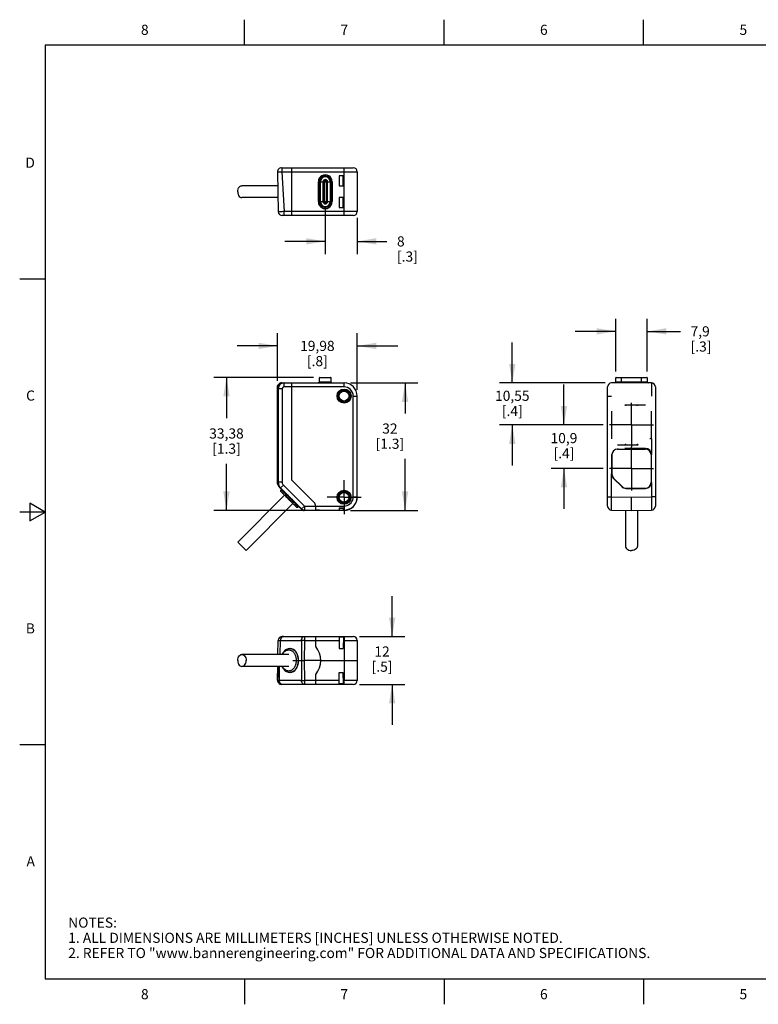
# Model space of a CAD drawing. Units: inches. Extents: x 0.4 to 16.6, y 0.6 to 10.4.
# Drawn here: x 0.4 to 7.7, y 0.6 to 10.4 of the extents above; entities that cross this region are included whole.
import ezdxf

# ---------------------------------------------------------------- set-up
doc = ezdxf.new("R2010")
doc.units = ezdxf.units.IN
doc.header["$LTSCALE"] = 0.935
doc.header["$MEASUREMENT"] = 0
doc.linetypes.add('CENTER', pattern=[0.6, 0.375, -0.075, 0.075, -0.075])
doc.linetypes.add('HIDDEN', pattern=[0.2, 0.1, -0.1])
doc.layers.get('0').update_dxf_attribs({"linetype": 'CONTINUOUS'})
for name, color, linetype in [('02___PRT_ALL_AXES', 7, 'CONTINUOUS'), ('DEFAULT_2', 7, 'HIDDEN'), ('SCHEME_DIMS', 7, 'CONTINUOUS')]:
    doc.layers.add(name, color=color, linetype=linetype)
doc.styles.add('TEXTSTYLE_2', font='txt', dxfattribs={"width": 0.8})
doc.dimstyles.new('DIMSTYLE_1', dxfattribs={"dimtxt": 0.1, "dimasz": 0.1875, "dimexe": 0.125, "dimexo": 0.0625, "dimgap": 0.1, "dimtad": 0, "dimtih": 1, "dimtoh": 1, "dimzin": 4, "dimdsep": 46, "dimtxsty": 'STANDARD', "dimblk": '_FILLED', "dimblk1": '_FILLED', "dimblk2": '_FILLED', "dimcen": 0.09, "dimadec": 3, "dimazin": 1, "dimtp": 0.1, "dimtm": 0.1, "dimtfac": 1, "dimtdec": 3, "dimtofl": 0, "dimtmove": 0, "dimatfit": 3, "dimldrblk": '_FILLED', "dimfxl": 1, "dimtolj": 1, "dimtzin": 4, "dimarcsym": 0})

# ---------------------------------------------------------------- blocks, each defined once
blk = doc.blocks.new('_FILLED')
at = {"color": 0, "linetype": 'BYBLOCK'}
blk.add_solid([(0, 0), (-1, 0.167), (-1, -0.167)], dxfattribs=at)
blk = doc.blocks.new('*D0')
at = {"layer": 'SCHEME_DIMS', "color": 7, "linetype": 'CONTINUOUS'}
for p, q in [((3.3874, 8.5023), (3.3874, 8.0475)), ((3.7023, 8.4039), (3.7023, 8.0475)), ((3.3874, 8.1725), (2.9874, 8.1725)), ((3.7023, 8.1725), (3.9951, 8.1725))]:
    blk.add_line(p, q, dxfattribs=at)
at = {"layer": 'SCHEME_DIMS', "color": 7, "linetype": 'CONTINUOUS', "xscale": 0.1875, "yscale": 0.1875, "zscale": 0.1875}
blk.add_blockref('_FILLED', (3.3874, 8.1725), dxfattribs=at)
at = {"layer": 'SCHEME_DIMS', "color": 7, "linetype": 'CONTINUOUS', "xscale": 0.1875, "yscale": 0.1875, "zscale": 0.1875, "rotation": 180}
blk.add_blockref('_FILLED', (3.7023, 8.1725), dxfattribs=at)
at = {"layer": 'SCHEME_DIMS', "color": 7, "linetype": 'CONTINUOUS', "insert": (4.0951, 8.2225), "char_height": 0.1, "width": 0.4, "attachment_point": 1, "line_spacing_factor": 0.9}
blk.add_mtext('8\\P[.3]', dxfattribs=at)
blk = doc.blocks.new('*D1')
at = {"layer": 'SCHEME_DIMS', "color": 7, "linetype": 'CONTINUOUS'}
for p, q in [((2.9156, 6.796), (2.9156, 7.265)), ((3.7023, 6.7071), (3.7023, 7.265)), ((2.9156, 7.14), (2.5156, 7.14)), ((3.7023, 7.14), (4.1023, 7.14))]:
    blk.add_line(p, q, dxfattribs=at)
at = {"layer": 'SCHEME_DIMS', "color": 7, "linetype": 'CONTINUOUS', "xscale": 0.1875, "yscale": 0.1875, "zscale": 0.1875}
blk.add_blockref('_FILLED', (2.9156, 7.14), dxfattribs=at)
at = {"layer": 'SCHEME_DIMS', "color": 7, "linetype": 'CONTINUOUS', "xscale": 0.1875, "yscale": 0.1875, "zscale": 0.1875, "rotation": 180}
blk.add_blockref('_FILLED', (3.7023, 7.14), dxfattribs=at)
at = {"layer": 'SCHEME_DIMS', "color": 7, "linetype": 'CONTINUOUS', "insert": (3.309, 7.19), "char_height": 0.1, "width": 0.5, "attachment_point": 2, "line_spacing_factor": 0.9}
blk.add_mtext('19,98\\P[.8]', dxfattribs=at)
blk = doc.blocks.new('*D2')
at = {"layer": 'SCHEME_DIMS', "color": 7, "linetype": 'CONTINUOUS'}
for p, q in [((3.2721, 6.8288), (2.2867, 6.8288)), ((2.4117, 6.8288), (2.4117, 6.4251)), ((2.4117, 5.5147), (2.4117, 5.9751)), ((3.2796, 5.5147), (2.2867, 5.5147))]:
    blk.add_line(p, q, dxfattribs=at)
at = {"layer": 'SCHEME_DIMS', "color": 7, "linetype": 'CONTINUOUS', "xscale": 0.1875, "yscale": 0.1875, "zscale": 0.1875}
for p, rotation in [((2.4117, 6.8288), 90), ((2.4117, 5.5147), 270)]:
    blk.add_blockref('_FILLED', p, dxfattribs=dict(at, rotation=rotation))
at = {"layer": 'SCHEME_DIMS', "color": 7, "linetype": 'CONTINUOUS', "insert": (2.4117, 6.3251), "char_height": 0.1, "width": 0.5, "attachment_point": 2, "line_spacing_factor": 0.9}
blk.add_mtext('33,38\\P[1.3]', dxfattribs=at)
blk = doc.blocks.new('*D3')
at = {"layer": 'SCHEME_DIMS', "color": 7, "linetype": 'CONTINUOUS'}
for p, q in [((3.6349, 6.7745), (4.2999, 6.7745)), ((4.1749, 6.7745), (4.1749, 6.4738)), ((4.1749, 5.5147), (4.1749, 6.0238)), ((3.6349, 5.5147), (4.2999, 5.5147))]:
    blk.add_line(p, q, dxfattribs=at)
at = {"layer": 'SCHEME_DIMS', "color": 7, "linetype": 'CONTINUOUS', "xscale": 0.1875, "yscale": 0.1875, "zscale": 0.1875}
for p, rotation in [((4.1749, 6.7745), 90), ((4.1749, 5.5147), 270)]:
    blk.add_blockref('_FILLED', p, dxfattribs=dict(at, rotation=rotation))
at = {"layer": 'SCHEME_DIMS', "color": 7, "linetype": 'CONTINUOUS', "insert": (4.0249, 6.3738), "char_height": 0.1, "width": 0.5, "attachment_point": 2, "line_spacing_factor": 0.9}
blk.add_mtext('32\\P[1.3]', dxfattribs=at)
blk = doc.blocks.new('*D4')
at = {"layer": 'SCHEME_DIMS', "color": 7, "linetype": 'CONTINUOUS'}
for p, q in [((5.7435, 6.3591), (5.7435, 6.7591)), ((6.1306, 6.3591), (5.6185, 6.3591)), ((6.1306, 5.93), (5.6185, 5.93)), ((5.7435, 5.93), (5.7435, 5.53))]:
    blk.add_line(p, q, dxfattribs=at)
at = {"layer": 'SCHEME_DIMS', "color": 7, "linetype": 'CONTINUOUS', "xscale": 0.1875, "yscale": 0.1875, "zscale": 0.1875}
for p, rotation in [((5.7435, 6.3591), 270), ((5.7435, 5.93), 90)]:
    blk.add_blockref('_FILLED', p, dxfattribs=dict(at, rotation=rotation))
at = {"layer": 'SCHEME_DIMS', "color": 7, "linetype": 'CONTINUOUS', "insert": (5.7435, 6.2793), "char_height": 0.1, "width": 0.4, "attachment_point": 2, "line_spacing_factor": 0.9}
blk.add_mtext('10,9\\P[.4]', dxfattribs=at)
blk = doc.blocks.new('*D5')
at = {"layer": 'SCHEME_DIMS', "color": 7, "linetype": 'CONTINUOUS'}
for p, q in [((5.2336, 6.7745), (5.2336, 7.1745)), ((6.1509, 6.7745), (5.1086, 6.7745)), ((6.1306, 6.3591), (5.1086, 6.3591)), ((5.2336, 6.3591), (5.2336, 5.9591))]:
    blk.add_line(p, q, dxfattribs=at)
at = {"layer": 'SCHEME_DIMS', "color": 7, "linetype": 'CONTINUOUS', "xscale": 0.1875, "yscale": 0.1875, "zscale": 0.1875}
for p, rotation in [((5.2336, 6.7745), 270), ((5.2336, 6.3591), 90)]:
    blk.add_blockref('_FILLED', p, dxfattribs=dict(at, rotation=rotation))
at = {"layer": 'SCHEME_DIMS', "color": 7, "linetype": 'CONTINUOUS', "insert": (5.2336, 6.6974), "char_height": 0.1, "width": 0.5, "attachment_point": 2, "line_spacing_factor": 0.9}
blk.add_mtext('10,55\\P[.4]', dxfattribs=at)
blk = doc.blocks.new('*D6')
at = {"layer": 'SCHEME_DIMS', "color": 7, "linetype": 'CONTINUOUS'}
for p, q in [((6.2548, 6.887), (6.2548, 7.4088)), ((6.5658, 6.887), (6.5658, 7.4088)), ((6.2548, 7.2838), (5.8548, 7.2838)), ((6.5658, 7.2838), (6.8939, 7.2838))]:
    blk.add_line(p, q, dxfattribs=at)
at = {"layer": 'SCHEME_DIMS', "color": 7, "linetype": 'CONTINUOUS', "xscale": 0.1875, "yscale": 0.1875, "zscale": 0.1875}
blk.add_blockref('_FILLED', (6.2548, 7.2838), dxfattribs=at)
at = {"layer": 'SCHEME_DIMS', "color": 7, "linetype": 'CONTINUOUS', "xscale": 0.1875, "yscale": 0.1875, "zscale": 0.1875, "rotation": 180}
blk.add_blockref('_FILLED', (6.5658, 7.2838), dxfattribs=at)
at = {"layer": 'SCHEME_DIMS', "color": 7, "linetype": 'CONTINUOUS', "insert": (6.9939, 7.3338), "char_height": 0.1, "width": 0.4, "attachment_point": 1, "line_spacing_factor": 0.9}
blk.add_mtext('7,9\\P[.3]', dxfattribs=at)
blk = doc.blocks.new('*D10')
at = {"layer": 'SCHEME_DIMS', "color": 7, "linetype": 'CONTINUOUS'}
for p, q in [((4.0476, 4.2696), (4.0476, 4.6696)), ((3.7255, 4.2696), (4.1726, 4.2696)), ((3.7255, 3.7971), (4.1726, 3.7971)), ((4.0476, 3.7971), (4.0476, 3.3971))]:
    blk.add_line(p, q, dxfattribs=at)
at = {"layer": 'SCHEME_DIMS', "color": 7, "linetype": 'CONTINUOUS', "xscale": 0.1875, "yscale": 0.1875, "zscale": 0.1875}
for p, rotation in [((4.0476, 4.2696), 270), ((4.0476, 3.7971), 90)]:
    blk.add_blockref('_FILLED', p, dxfattribs=dict(at, rotation=rotation))
at = {"layer": 'SCHEME_DIMS', "color": 7, "linetype": 'CONTINUOUS', "insert": (3.9476, 4.1716), "char_height": 0.1, "width": 0.4, "attachment_point": 2, "line_spacing_factor": 0.9}
blk.add_mtext('12\\P[.5]', dxfattribs=at)

msp = doc.modelspace()

# ---------------------------------------------------------------- linework, layer by layer
at = {"color": 7, "linetype": 'CONTINUOUS'}
for p, q in [((2.59, 10.112), (2.59, 10.362)), ((4.56, 10.112), (4.56, 10.362)), ((6.53, 10.112), (6.53, 10.362)), ((0.62, 10.112), (0.62, 0.887)), ((16.38, 10.112), (0.62, 10.112)), ((2.9156, 8.8594), (2.9225, 8.4657)), ((2.9475, 8.8596), (2.9567, 8.8601)), ((2.955, 8.8995), (3.663, 8.8995)), ((2.9567, 8.8995), (2.9567, 8.8601)), ((2.9567, 8.8601), (2.98, 8.4664)), ((2.9567, 8.8601), (3.7023, 8.8601)), ((3.0527, 8.8995), (3.0527, 8.427)), ((3.5724, 8.427), (3.5724, 8.8995)), ((3.7023, 8.8601), (3.7023, 8.4664)), ((3.319, 8.7617), (3.4558, 8.7617)), ((3.3303, 8.5648), (3.3303, 8.7617)), ((3.3389, 8.5648), (3.3389, 8.7617)), ((3.3657, 8.5648), (3.3657, 8.7617)), ((3.3702, 8.7617), (3.3702, 8.5648)), ((3.3708, 8.5648), (3.3708, 8.7617)), ((3.3753, 8.7617), (3.3753, 8.5648)), ((3.3995, 8.5648), (3.3995, 8.7617)), ((3.4039, 8.5648), (3.4039, 8.7617)), ((3.4046, 8.5648), (3.4046, 8.7617)), ((3.409, 8.5648), (3.409, 8.7617)), ((3.4359, 8.7617), (3.4359, 8.5648)), ((3.4445, 8.7617), (3.4445, 8.5648)), ((3.565, 8.8212), (3.5248, 8.8212)), ((3.5248, 8.8212), (3.5248, 8.7219)), ((3.5248, 8.8212), (3.5252, 8.8208)), ((3.5645, 8.8208), (3.5252, 8.8208)), ((3.5252, 8.8208), (3.5252, 8.7223)), ((3.565, 8.8212), (3.5645, 8.8208)), ((3.5645, 8.7223), (3.5645, 8.8208)), ((3.565, 8.7219), (3.565, 8.8212)), ((3.5248, 8.7219), (3.5252, 8.7223)), ((3.5248, 8.7219), (3.565, 8.7219)), ((3.5252, 8.7223), (3.5645, 8.7223)), ((3.565, 8.7219), (3.5645, 8.7223)), ((3.319, 8.5648), (3.4558, 8.5648)), ((3.565, 8.6046), (3.5248, 8.6046)), ((3.5248, 8.6046), (3.5252, 8.6042)), ((3.5248, 8.6046), (3.5248, 8.5054)), ((3.5645, 8.6042), (3.5252, 8.6042)), ((3.5252, 8.6042), (3.5252, 8.5058)), ((3.565, 8.6046), (3.5645, 8.6042)), ((3.5645, 8.5058), (3.5645, 8.6042)), ((3.565, 8.5054), (3.565, 8.6046)), ((2.98, 8.4664), (2.9688, 8.466)), ((3.7023, 8.4664), (2.98, 8.4664)), ((2.98, 8.427), (2.98, 8.4664)), ((3.5248, 8.5054), (3.5252, 8.5058)), ((3.5248, 8.5054), (3.565, 8.5054)), ((3.5252, 8.5058), (3.5645, 8.5058)), ((3.565, 8.5054), (3.5645, 8.5058)), ((3.663, 8.427), (2.9619, 8.427)), ((0.62, 7.7995), (0.37, 7.7995)), ((3.3303, 6.781), (3.3303, 6.8245)), ((3.4445, 6.8245), (3.3303, 6.8245)), ((3.3346, 6.8288), (3.4401, 6.8288)), ((3.4445, 6.781), (3.4445, 6.8245)), ((6.2548, 6.781), (6.2548, 6.8245)), ((6.5658, 6.8245), (6.2548, 6.8245)), ((6.2591, 6.8288), (6.5615, 6.8288)), ((6.3119, 6.7745), (6.3119, 6.8288)), ((6.5087, 6.7745), (6.5087, 6.8288)), ((6.5658, 6.8245), (6.5658, 6.781)), ((2.9156, 6.7335), (2.9167, 6.7426)), ((2.9156, 5.7898), (2.9156, 6.7335)), ((2.9156, 5.7898), (2.9156, 6.7335)), ((2.9156, 6.7335), (2.9225, 6.7171)), ((2.9156, 6.7335), (2.9156, 6.7335)), ((2.9167, 6.7426), (2.9197, 6.7513)), ((2.9225, 6.7171), (2.9225, 5.7926)), ((2.9619, 6.7171), (2.9225, 6.7171)), ((2.9311, 6.7655), (2.9389, 6.7704)), ((2.9389, 6.7704), (2.9475, 6.7735)), ((2.9475, 6.7735), (2.9567, 6.7745)), ((2.9567, 6.7745), (2.9567, 6.7745)), ((2.9567, 6.7745), (3.5724, 6.7745)), ((2.9619, 6.7171), (2.9619, 5.7926)), ((2.98, 6.7351), (2.98, 6.7745)), ((3.5724, 6.7351), (2.98, 6.7351)), ((3.0527, 6.7745), (3.0527, 5.8186)), ((3.3303, 6.781), (3.319, 6.7745)), ((3.4445, 6.781), (3.3303, 6.781)), ((3.4445, 6.781), (3.4558, 6.7745)), ((3.5724, 6.7351), (3.5724, 6.7745)), ((6.1741, 5.5575), (6.1741, 6.7351)), ((6.6071, 6.7745), (6.2134, 6.7745)), ((6.2548, 6.781), (6.2435, 6.7745)), ((6.5658, 6.781), (6.2548, 6.781)), ((6.5658, 6.781), (6.5771, 6.7745)), ((6.6071, 6.7745), (6.6071, 6.6446)), ((6.6465, 6.7351), (6.6465, 5.5575)), ((3.663, 5.648), (3.663, 6.6446)), ((3.663, 6.6446), (3.7023, 6.6446)), ((3.7023, 5.6446), (3.7023, 6.6446)), ((6.1741, 6.6446), (6.2134, 6.6446)), ((6.4772, 6.556), (6.3434, 6.556)), ((6.4619, 6.5555), (6.3587, 6.5555)), ((6.5481, 6.5555), (6.4768, 6.5555)), ((6.2134, 6.4261), (6.2134, 6.2214)), ((6.214, 6.4969), (6.214, 6.4257)), ((6.6071, 6.2922), (6.6071, 6.4969)), ((6.214, 6.4108), (6.214, 6.3075)), ((6.6066, 6.3075), (6.6066, 6.4108)), ((6.6066, 6.2214), (6.6066, 6.2926)), ((6.2725, 6.1628), (6.3438, 6.1628)), ((6.3434, 6.1623), (6.4772, 6.1623)), ((6.5481, 6.1269), (6.3434, 6.1269)), ((6.3587, 6.1628), (6.4619, 6.1628)), ((6.5481, 6.1269), (6.5481, 6.121)), ((6.5979, 6.2214), (6.5914, 6.2214)), ((6.6071, 6.2213), (6.6071, 6.0678)), ((6.2134, 6.0363), (6.2134, 5.8757)), ((6.214, 6.0678), (6.214, 6.0359)), ((6.2174, 6.0658), (6.2174, 5.8741)), ((6.2725, 6.1263), (6.2725, 6.121)), ((6.2725, 6.121), (6.5481, 6.121)), ((6.4619, 6.1263), (6.3587, 6.1263)), ((6.5481, 6.1263), (6.4768, 6.1263)), ((6.6071, 6.0678), (6.603, 6.0678)), ((6.6032, 6.0658), (6.6032, 5.7903)), ((6.6066, 5.9965), (6.6066, 6.0678)), ((6.6071, 5.7922), (6.6071, 6.0678)), ((6.214, 6.021), (6.214, 5.9178)), ((6.6066, 5.8784), (6.6066, 5.9816)), ((6.2134, 5.648), (6.2134, 5.8757)), ((6.2134, 5.8757), (6.2174, 5.8757)), ((6.214, 5.9029), (6.214, 5.8757)), ((6.2307, 5.834), (6.2328, 5.836)), ((6.3174, 5.7513), (6.2335, 5.8351)), ((6.6066, 5.7922), (6.6066, 5.8635)), ((2.9156, 5.7898), (2.9225, 5.7926)), ((2.9162, 5.78), (2.9156, 5.7898)), ((2.9156, 5.7898), (2.9156, 5.7898)), ((2.9181, 5.7703), (2.9162, 5.78)), ((2.9181, 5.7703), (2.918, 5.7704)), ((2.9619, 5.7926), (2.9225, 5.7926)), ((2.9734, 5.7648), (2.9456, 5.7369)), ((2.9734, 5.7648), (3.1807, 5.5575)), ((3.0527, 5.8186), (3.2756, 5.5958)), ((6.2307, 5.834), (6.3142, 5.7505)), ((6.2311, 5.8343), (6.3146, 5.7508)), ((6.3142, 5.7505), (6.3162, 5.7524)), ((6.6066, 5.7922), (6.6032, 5.7922)), ((6.6071, 5.7922), (6.6066, 5.7922)), ((6.6071, 5.7922), (6.6071, 5.648)), ((2.9421, 5.7355), (2.9456, 5.7369)), ((2.9456, 5.7369), (3.1529, 5.5296)), ((2.9834, 5.6664), (2.9515, 5.6983)), ((2.9515, 5.6983), (2.9515, 5.6983)), ((3.663, 5.648), (3.7023, 5.648)), ((6.1741, 5.648), (6.2134, 5.648)), ((6.2127, 5.5181), (6.2134, 5.648)), ((6.2134, 5.648), (6.4103, 5.6446)), ((6.356, 5.7332), (6.356, 5.7352)), ((6.356, 5.7337), (6.3831, 5.7337)), ((6.356, 5.7332), (6.5481, 5.7332)), ((6.3563, 5.7351), (6.5481, 5.7351)), ((6.3981, 5.7337), (6.5013, 5.7337)), ((6.4103, 5.6446), (6.6071, 5.648)), ((6.4103, 5.5147), (6.4103, 5.6446)), ((6.5162, 5.7337), (6.5481, 5.7337)), ((6.5481, 5.7332), (6.5481, 5.7351)), ((6.6465, 5.648), (6.6071, 5.648)), ((6.6071, 5.648), (6.6078, 5.5181)), ((0.47, 5.5861), (0.47, 5.4129)), ((0.62, 5.4995), (0.47, 5.5861)), ((3.099, 5.5508), (3.0679, 5.5819)), ((3.099, 5.5508), (3.099, 5.5508)), ((3.1529, 5.5296), (3.1807, 5.5575)), ((3.1807, 5.5575), (3.5724, 5.5575)), ((3.1807, 5.5575), (3.1807, 5.5181)), ((3.2929, 5.5171), (3.2929, 5.554)), ((3.5724, 5.5575), (3.5724, 5.5181)), ((0.62, 5.4995), (0.37, 5.4995)), ((0.47, 5.4129), (0.62, 5.4995)), ((3.1529, 5.5296), (3.1514, 5.5262)), ((3.1807, 5.5181), (3.1793, 5.5147)), ((3.2929, 5.5181), (3.5238, 5.5181)), ((3.5724, 5.5147), (3.3421, 5.5147)), ((3.5232, 5.5403), (3.5665, 5.5403)), ((3.5232, 5.5403), (3.5252, 5.5383)), ((3.5238, 5.5181), (3.5252, 5.5167)), ((3.5252, 5.5383), (3.5645, 5.5383)), ((3.5252, 5.5383), (3.5252, 5.5167)), ((3.5252, 5.5167), (3.5645, 5.5167)), ((3.5645, 5.5383), (3.5665, 5.5403)), ((3.5645, 5.5383), (3.5645, 5.5167)), ((3.5659, 5.5181), (3.5645, 5.5167)), ((3.5659, 5.5181), (3.5724, 5.5181)), ((3.5724, 5.5181), (3.5724, 5.5147)), ((6.2127, 5.5181), (6.4103, 5.5147)), ((6.4103, 5.5147), (6.6078, 5.5181)), ((2.9201, 4.0924), (2.9225, 4.2309)), ((2.9431, 4.0924), (2.9456, 4.2309)), ((2.9456, 4.2309), (3.1529, 4.2309)), ((2.9619, 4.2696), (3.663, 4.2696)), ((3.1529, 4.2309), (3.1514, 4.0334)), ((3.1807, 4.2309), (3.1793, 4.0334)), ((3.1807, 4.2696), (3.1807, 4.2309)), ((3.2928, 4.2696), (3.2929, 4.2695)), ((3.2929, 4.2695), (3.2929, 4.2694)), ((3.2929, 4.1708), (3.2929, 4.2694)), ((3.2929, 4.2309), (3.5238, 4.2309)), ((3.5232, 4.2656), (3.5665, 4.2656)), ((3.5232, 4.2656), (3.5252, 4.1515)), ((3.5665, 4.2656), (3.5645, 4.1515)), ((3.5659, 4.2309), (3.5724, 4.2309)), ((3.5724, 4.2696), (3.5724, 4.2309)), ((3.5724, 4.2309), (3.5724, 4.0334)), ((3.7023, 4.2302), (3.7023, 3.8365)), ((3.0363, 4.1515), (3.0363, 4.1515)), ((3.5252, 4.1515), (3.5645, 4.1515)), ((3.0669, 4.0334), (3.1185, 4.0334)), ((3.099, 4.0336), (3.099, 4.0334)), ((3.099, 4.0334), (3.099, 4.0331)), ((3.1514, 4.0334), (3.1793, 4.0334)), ((3.1514, 4.0334), (3.1529, 3.8358)), ((3.1793, 4.0334), (3.1807, 3.8358)), ((3.3421, 4.0334), (3.7023, 4.0334)), ((3.5724, 4.0334), (3.5724, 3.8358)), ((2.9156, 3.8372), (2.918, 3.9743)), ((2.931, 3.9743), (2.9331, 3.8358)), ((3.0363, 3.9152), (3.0363, 3.9152)), ((3.2929, 3.7973), (3.2929, 3.8959)), ((3.5232, 3.8011), (3.5252, 3.9152)), ((3.5252, 3.9152), (3.5645, 3.9152)), ((3.5665, 3.8011), (3.5645, 3.9152)), ((3.1529, 3.8358), (2.9331, 3.8358)), ((3.663, 3.7971), (2.955, 3.7971)), ((3.1807, 3.8358), (3.1807, 3.7971)), ((3.5238, 3.8358), (3.2929, 3.8358)), ((3.5665, 3.8011), (3.5232, 3.8011)), ((3.5724, 3.8358), (3.5659, 3.8358)), ((3.5724, 3.7971), (3.5724, 3.8358)), ((0.62, 3.1995), (0.37, 3.1995)), ((0.62, 0.887), (16.38, 0.887)), ((2.59, 0.887), (2.59, 0.637)), ((4.56, 0.887), (4.56, 0.637)), ((6.53, 0.887), (6.53, 0.637))]:
    msp.add_line(p, q, dxfattribs=at)
for points in [[(2.9156, 8.8594), (2.9167, 8.8591), (2.9197, 8.859), (2.9246, 8.8589), (2.9311, 8.859), (2.9389, 8.8593), (2.9475, 8.8596)], [(2.9688, 8.466), (2.958, 8.4657), (2.9481, 8.4654), (2.9393, 8.4653), (2.9322, 8.4652), (2.9269, 8.4653), (2.9236, 8.4655), (2.9225, 8.4657)], [(2.9567, 6.7745), (2.9496, 6.7739), (2.94, 6.771), (2.9314, 6.7658), (2.9242, 6.7586), (2.9191, 6.7499), (2.9162, 6.7402), (2.9156, 6.7335)], [(2.9197, 6.7513), (2.9246, 6.759), (2.9311, 6.7655)], [(2.98, 6.7745), (2.9688, 6.7734), (2.958, 6.7701), (2.9481, 6.7648), (2.9393, 6.7577), (2.9322, 6.749), (2.9269, 6.739), (2.9236, 6.7283), (2.9225, 6.7171)], [(2.98, 6.7351), (2.9764, 6.7348), (2.973, 6.7338), (2.9699, 6.7321), (2.9672, 6.7298), (2.9649, 6.7271), (2.9632, 6.724), (2.9622, 6.7206), (2.9619, 6.7171)], [(2.9156, 5.7898), (2.9158, 5.784), (2.9169, 5.7757), (2.918, 5.7704)], [(2.9181, 5.7703), (2.9215, 5.7624), (2.9258, 5.7549), (2.9309, 5.748)], [(2.9225, 5.7926), (2.924, 5.7772), (2.9285, 5.7625), (2.9358, 5.7489), (2.9456, 5.7369)], [(2.9619, 5.7926), (2.9626, 5.7849), (2.9649, 5.7775), (2.9685, 5.7707), (2.9734, 5.7648)], [(2.9515, 5.6983), (2.9489, 5.7018), (2.9476, 5.7059), (2.9476, 5.7102), (2.9489, 5.7143), (2.9515, 5.7178)], [(2.9515, 5.7178), (2.9517, 5.7177), (2.9522, 5.7174), (2.953, 5.7168), (2.954, 5.7159), (2.9554, 5.7147), (2.957, 5.7132), (2.9588, 5.7115), (2.9609, 5.7095), (2.9633, 5.7073), (2.9659, 5.7048), (2.9688, 5.702), (2.9718, 5.6991), (2.9751, 5.6959), (2.9786, 5.6925), (2.9823, 5.689), (2.9862, 5.6852), (2.9902, 5.6813), (2.9943, 5.6772), (2.9987, 5.6729), (3.0031, 5.6685), (3.0076, 5.6641), (3.0123, 5.6595), (3.017, 5.6548), (3.0218, 5.6501), (3.0266, 5.6453), (3.0314, 5.6404), (3.0363, 5.6356), (3.0411, 5.6307), (3.046, 5.6259), (3.0508, 5.6211), (3.0555, 5.6163), (3.0602, 5.6116), (3.0648, 5.6069), (3.0693, 5.6024), (3.0736, 5.598), (3.0779, 5.5936), (3.082, 5.5895), (3.0859, 5.5855), (3.0897, 5.5816), (3.0932, 5.5779), (3.0966, 5.5744), (3.0998, 5.5711), (3.1027, 5.5681), (3.1055, 5.5652), (3.108, 5.5626), (3.1102, 5.5602), (3.1122, 5.5581), (3.1139, 5.5563), (3.1154, 5.5547), (3.1166, 5.5533), (3.1175, 5.5523), (3.1181, 5.5515), (3.1184, 5.551), (3.1185, 5.5508)], [(2.9515, 5.6983), (2.9517, 5.6983), (2.9521, 5.698), (2.9528, 5.6974), (2.9538, 5.6966), (2.9549, 5.6956), (2.9564, 5.6943), (2.958, 5.6928), (2.9599, 5.6911), (2.962, 5.6891), (2.9643, 5.6869), (2.9668, 5.6845), (2.9696, 5.6819), (2.9725, 5.6791), (2.9756, 5.6761), (2.9788, 5.673), (2.9822, 5.6696), (2.9858, 5.6662)], [(2.9858, 5.6662), (2.9895, 5.6625), (2.9933, 5.6588), (2.9972, 5.6549), (3.0012, 5.651), (3.0053, 5.6469), (3.0095, 5.6428), (3.0137, 5.6386), (3.018, 5.6344), (3.0222, 5.6301), (3.0265, 5.6258), (3.0308, 5.6215), (3.0351, 5.6173), (3.0393, 5.613), (3.0435, 5.6088), (3.0476, 5.6046), (3.0517, 5.6005), (3.0556, 5.5965), (3.0595, 5.5926), (3.0632, 5.5888), (3.0669, 5.5851)], [(3.5724, 5.5181), (3.595, 5.5201), (3.6169, 5.5259), (3.6374, 5.5355), (3.6559, 5.5485), (3.6719, 5.5645), (3.6849, 5.5831), (3.6945, 5.6036), (3.7004, 5.6255), (3.7023, 5.648)], [(3.5724, 5.5575), (3.5881, 5.5588), (3.6034, 5.5629), (3.6177, 5.5696), (3.6306, 5.5787), (3.6418, 5.5898), (3.6508, 5.6028), (3.6575, 5.6171), (3.6616, 5.6323), (3.663, 5.648)], [(3.5724, 5.5147), (3.5978, 5.5172), (3.6221, 5.5246), (3.6446, 5.5366), (3.6643, 5.5527), (3.6804, 5.5724), (3.6925, 5.5949), (3.6998, 5.6193), (3.7023, 5.6446)], [(3.0669, 5.5851), (3.0703, 5.5815), (3.0737, 5.5781), (3.0768, 5.5749), (3.0798, 5.5718), (3.0826, 5.5689), (3.0852, 5.5661), (3.0876, 5.5636), (3.0898, 5.5613), (3.0918, 5.5592), (3.0935, 5.5573), (3.095, 5.5557), (3.0963, 5.5542), (3.0973, 5.5531), (3.0981, 5.5521), (3.0987, 5.5514), (3.099, 5.551), (3.099, 5.5508)], [(3.099, 5.5508), (3.1025, 5.5482), (3.1066, 5.5469), (3.1109, 5.5469), (3.115, 5.5482), (3.1185, 5.5508)], [(3.1514, 5.5262), (3.1574, 5.5213), (3.1642, 5.5177), (3.1716, 5.5154), (3.1793, 5.5147)], [(3.1807, 5.5181), (3.173, 5.5189), (3.1656, 5.5211), (3.1588, 5.5247), (3.1529, 5.5296)], [(2.9225, 4.2309), (2.924, 4.2309), (2.9285, 4.2309), (2.9358, 4.2309), (2.9456, 4.2309)], [(2.9734, 4.2696), (2.9663, 4.2683), (2.9596, 4.2644), (2.9539, 4.2583), (2.9495, 4.2503), (2.9466, 4.2409), (2.9456, 4.2309)], [(3.1529, 4.2309), (3.1539, 4.2409), (3.1568, 4.2503), (3.1612, 4.2583), (3.1669, 4.2644), (3.1736, 4.2683), (3.1807, 4.2696)], [(3.1807, 4.2309), (3.173, 4.2309), (3.1656, 4.2309), (3.1588, 4.2309), (3.1529, 4.2309)], [(3.5724, 4.2309), (3.595, 4.2309), (3.6169, 4.2309), (3.6374, 4.2308), (3.6559, 4.2307), (3.6719, 4.2306), (3.6849, 4.2305), (3.6945, 4.2304), (3.7004, 4.2303), (3.7023, 4.2302)], [(3.0363, 4.1515), (3.0195, 4.1493), (3.0027, 4.1426), (2.9872, 4.1316), (2.9736, 4.1166), (2.9624, 4.0982), (2.9601, 4.0924)], [(2.9651, 4.0924), (2.9668, 4.0959), (2.9696, 4.1007), (2.9725, 4.1052), (2.9756, 4.1095), (2.9788, 4.1135), (2.9822, 4.1173), (2.9858, 4.1208), (2.9895, 4.1239), (2.9933, 4.1268), (2.9972, 4.1294), (3.0012, 4.1316), (3.0053, 4.1335), (3.0095, 4.1351), (3.0137, 4.1363), (3.018, 4.1372), (3.0222, 4.1377), (3.0265, 4.1379), (3.0308, 4.1377), (3.0351, 4.1372), (3.0393, 4.1363), (3.0435, 4.1351), (3.0476, 4.1335), (3.0517, 4.1316), (3.0556, 4.1294), (3.0595, 4.1268), (3.0632, 4.124), (3.0669, 4.1208), (3.0703, 4.1173), (3.0737, 4.1135), (3.0768, 4.1095), (3.0798, 4.1052), (3.0826, 4.1007), (3.0852, 4.0959), (3.0876, 4.0909), (3.0898, 4.0858), (3.0918, 4.0804), (3.0935, 4.0749), (3.095, 4.0693), (3.0963, 4.0635), (3.0973, 4.0577), (3.0981, 4.0517), (3.0987, 4.0457), (3.099, 4.0397), (3.099, 4.0336)], [(3.0363, 4.1515), (3.0411, 4.1513), (3.046, 4.1507), (3.0508, 4.1497), (3.0555, 4.1483), (3.0602, 4.1465), (3.0648, 4.1443), (3.0693, 4.1418), (3.0736, 4.1389), (3.0779, 4.1356), (3.082, 4.132), (3.0859, 4.1281), (3.0897, 4.1238), (3.0932, 4.1193), (3.0966, 4.1144), (3.0998, 4.1093), (3.1027, 4.1039), (3.1055, 4.0983), (3.108, 4.0924), (3.1102, 4.0864), (3.1122, 4.0801), (3.1139, 4.0738), (3.1154, 4.0672), (3.1166, 4.0606), (3.1175, 4.0539), (3.1181, 4.0471), (3.1184, 4.0402), (3.1185, 4.0334)], [(3.099, 4.0331), (3.099, 4.027), (3.0987, 4.021), (3.0981, 4.015), (3.0973, 4.0091), (3.0963, 4.0032), (3.095, 3.9974), (3.0935, 3.9918), (3.0918, 3.9863), (3.0898, 3.9809), (3.0876, 3.9758), (3.0852, 3.9708), (3.0826, 3.9661), (3.0798, 3.9615), (3.0768, 3.9572), (3.0737, 3.9532), (3.0703, 3.9494), (3.0669, 3.9459), (3.0633, 3.9428), (3.0595, 3.9399), (3.0557, 3.9373), (3.0517, 3.9351), (3.0476, 3.9332), (3.0435, 3.9316), (3.0393, 3.9304), (3.0351, 3.9295), (3.0308, 3.929), (3.0265, 3.9288), (3.0222, 3.929), (3.018, 3.9295), (3.0137, 3.9304), (3.0095, 3.9316), (3.0053, 3.9332), (3.0012, 3.9351), (2.9972, 3.9373), (2.9933, 3.9399), (2.9895, 3.9428), (2.9858, 3.9459), (2.9822, 3.9494), (2.9788, 3.9532), (2.9756, 3.9572), (2.9725, 3.9615), (2.9696, 3.966), (2.9668, 3.9708), (2.9651, 3.9743)], [(3.1185, 4.0334), (3.1184, 4.0265), (3.1181, 4.0196), (3.1175, 4.0128), (3.1166, 4.0061), (3.1154, 3.9995), (3.1139, 3.993), (3.1122, 3.9866), (3.1102, 3.9803), (3.108, 3.9743), (3.1055, 3.9685), (3.1027, 3.9628), (3.0998, 3.9574), (3.0966, 3.9523), (3.0932, 3.9474), (3.0897, 3.9429), (3.0859, 3.9386), (3.082, 3.9347), (3.0779, 3.9311), (3.0736, 3.9278), (3.0693, 3.9249), (3.0648, 3.9224), (3.0602, 3.9202), (3.0555, 3.9184), (3.0508, 3.917), (3.046, 3.916), (3.0411, 3.9154), (3.0363, 3.9152)], [(2.9181, 3.8372), (2.9215, 3.8861), (2.9258, 3.9349), (2.9299, 3.9743)], [(2.9601, 3.9743), (2.9624, 3.9684), (2.9736, 3.9501), (2.9873, 3.9351), (3.0028, 3.9241), (3.0195, 3.9174), (3.0363, 3.9152)], [(2.9181, 3.8372), (2.9162, 3.8372), (2.9156, 3.8372)], [(2.9181, 3.8372), (2.918, 3.8368), (2.918, 3.8363), (2.918, 3.8358)], [(2.918, 3.8358), (2.9191, 3.8271), (2.922, 3.8188), (2.9265, 3.8115), (2.9324, 3.8054), (2.9395, 3.8009), (2.9473, 3.7981), (2.9554, 3.7971)], [(2.9331, 3.8358), (2.9247, 3.8358), (2.918, 3.8358)], [(2.9609, 3.7971), (2.9538, 3.7984), (2.9471, 3.8023), (2.9414, 3.8084), (2.9369, 3.8164), (2.9341, 3.8258), (2.9331, 3.8358)], [(3.1807, 3.7971), (3.1736, 3.7984), (3.1669, 3.8023), (3.1612, 3.8084), (3.1568, 3.8164), (3.1539, 3.8258), (3.1529, 3.8358)], [(3.1529, 3.8358), (3.1588, 3.8358), (3.1656, 3.8358), (3.173, 3.8358), (3.1807, 3.8358)], [(3.2929, 3.7973), (3.2929, 3.7972), (3.2928, 3.7971)], [(3.7023, 3.8365), (3.7004, 3.8364), (3.6945, 3.8363), (3.6849, 3.8362), (3.6719, 3.8361), (3.6559, 3.836), (3.6374, 3.8359), (3.6169, 3.8359), (3.595, 3.8358), (3.5724, 3.8358)]]:
    msp.add_lwpolyline(points, dxfattribs=at)
for centre, radius in [((3.5724, 6.6446), 0.0693), ((3.5724, 6.6446), 0.0679), ((3.5724, 6.6446), 0.0588), ((3.5724, 6.6446), 0.049), ((3.5724, 5.6446), 0.0693), ((3.5724, 5.6446), 0.0679), ((3.5724, 5.6446), 0.0588), ((3.5724, 5.6446), 0.049)]:
    msp.add_circle(centre, radius, dxfattribs=at)
for centre, radius, start, end in [((2.955, 8.8601), 0.0394, 90.00003, 181), ((3.663, 8.8601), 0.0394, 0, 90), ((3.3874, 8.7617), 0.0571, 0, 180), ((3.3874, 8.7617), 0.0485, 0, 180), ((3.3874, 8.7617), 0.0217, 0, 180), ((3.3874, 8.7617), 0.0172, 0, 180), ((3.3874, 8.7617), 0.0166, 0, 180), ((3.3874, 8.7617), 0.0121, 0, 180), ((3.3874, 8.5648), 0.0571, 180, 360), ((3.3874, 8.5648), 0.0485, 180, 360), ((3.3874, 8.5648), 0.0217, 180, 360), ((3.3874, 8.5648), 0.0172, 180, 360), ((3.3874, 8.5648), 0.0166, 180, 360), ((3.3874, 8.5648), 0.0121, 180, 360), ((2.9619, 8.4664), 0.0394, 181, 269.99979), ((3.663, 8.4664), 0.0394, 270, 360), ((3.3346, 6.8245), 0.00433, 90, 180), ((3.4401, 6.8245), 0.00433, 0, 90), ((6.2591, 6.8245), 0.00433, 90, 180), ((6.5615, 6.8245), 0.00433, 0, 90), ((3.5724, 6.6446), 0.1299, 0, 90), ((3.5724, 6.6446), 0.0906, 0, 90), ((6.2134, 6.7351), 0.0394, 90, 180), ((6.6071, 6.7351), 0.0394, 0, 90), ((6.3512, 6.5619), 0.00984, 216.8699, 323.1301), ((6.4693, 6.5619), 0.00984, 216.8699, 323.1301), ((6.2075, 6.4182), 0.00984, 306.8699, 53.1301), ((6.613, 6.4182), 0.00984, 126.8699, 233.1301), ((6.2075, 6.3001), 0.00984, 306.8699, 53.1301), ((6.613, 6.3001), 0.00984, 126.8699, 233.1301), ((6.3512, 6.1564), 0.00984, 36.8699, 143.1301), ((6.3512, 6.1328), 0.00984, 216.8699, 323.1301), ((6.4693, 6.1564), 0.00984, 36.8699, 143.1301), ((6.4693, 6.1328), 0.00984, 216.8699, 323.1301), ((6.5481, 6.0678), 0.0591, 0, 90), ((6.2725, 6.0658), 0.0551, 90, 180), ((6.5481, 6.0678), 0.0585, 0, 90), ((6.5481, 6.0658), 0.0551, 0, 90), ((6.2725, 5.8757), 0.0591, 180, 225), ((6.2725, 5.8757), 0.0585, 180, 225), ((6.2725, 5.8741), 0.0551, 180, 225), ((6.356, 5.7922), 0.0591, 225, 270), ((6.356, 5.7922), 0.0585, 225, 270), ((6.3563, 5.7903), 0.0551, 225, 270), ((6.5481, 5.7922), 0.0591, 270, 359.99229), ((6.5481, 5.7922), 0.0585, 270, 360), ((6.5481, 5.7903), 0.0551, 270, 360), ((6.3906, 5.7273), 0.00984, 126.76791, 143.1301), ((6.3906, 5.7273), 0.00984, 36.8699, 53.23133), ((6.5087, 5.7273), 0.00984, 126.76791, 143.1301), ((6.5087, 5.7273), 0.00984, 36.8699, 53.23133), ((3.2338, 5.554), 0.0591, 0, 45), ((6.2134, 5.5575), 0.0394, 180.00026, 269), ((6.6071, 5.5575), 0.0394, 271, 360), ((2.9619, 4.2302), 0.0394, 90.00021, 179), ((3.663, 4.2302), 0.0394, 0, 90), ((3.1256, 4.0334), 0.2165, 320.59943, 39.40057), ((2.955, 3.8365), 0.0394, 179, 269.99997), ((3.663, 3.8365), 0.0394, 270.00016, 360)]:
    msp.add_arc(centre, radius, start, end, dxfattribs=at)
for centre, major_axis, ratio, start_param, end_param in [((2.9584, 5.7749), (-0.0495, 0.064), 0.473479, -4.657603, -4.447536), ((3.0252, 5.6246), (0.0418, -0.0418), 0.017455, 0, 3.141593), ((3.1256, 5.5147), (0.2165, 0), 0.017455, 0, 0.68767), ((3.5238, 5.5575), (0, 0.0394), 0.017455, -4.260333, -3.159046), ((3.5659, 5.5575), (0, 0.0394), 0.017455, -3.124139, -2.022852)]:
    msp.add_ellipse(centre, major_axis=major_axis, ratio=ratio, start_param=start_param, end_param=end_param, dxfattribs=at)
at = {"layer": '02___PRT_ALL_AXES', "color": 7, "linetype": 'CONTINUOUS'}
for p, q in [((3.319, 8.5648), (3.319, 8.7617)), ((3.4558, 8.7617), (3.4558, 8.5648)), ((2.918, 8.7223), (2.5639, 8.7223)), ((2.9201, 8.6042), (2.5639, 8.6042)), ((3.0527, 5.8186), (3.2756, 5.5958)), ((2.9844, 5.6654), (2.5221, 5.2031)), ((2.9421, 5.7355), (2.9556, 5.722)), ((2.9515, 5.7178), (2.9556, 5.722)), ((3.0679, 5.5819), (2.6056, 5.1196)), ((3.1185, 5.5508), (3.1227, 5.5549)), ((3.1227, 5.5549), (3.1514, 5.5262)), ((3.2929, 5.5171), (3.2929, 5.554)), ((3.3421, 5.5147), (3.1793, 5.5147)), ((3.1807, 5.5181), (3.2929, 5.5181)), ((6.3512, 5.5157), (6.3512, 5.1614)), ((6.4693, 5.5157), (6.4693, 5.1614)), ((2.5221, 5.2031), (2.6056, 5.1196)), ((3.1807, 4.2309), (3.2929, 4.2309)), ((3.2929, 4.1708), (3.2929, 4.2694)), ((3.0259, 4.0924), (2.5639, 4.0924)), ((3.0363, 4.1515), (3.0406, 4.1515)), ((3.1227, 4.0334), (3.1514, 4.0334)), ((3.3421, 4.0334), (3.1793, 4.0334)), ((3.0259, 3.9743), (2.5639, 3.9743)), ((3.0363, 3.9152), (3.0406, 3.9152)), ((3.2929, 3.7973), (3.2929, 3.8959)), ((3.2929, 3.8358), (3.1807, 3.8358))]:
    msp.add_line(p, q, dxfattribs=at)
at = {"layer": '02___PRT_ALL_AXES', "color": 7, "linetype": 'CENTER'}
for p, q in [((6.4103, 6.3591), (6.4103, 6.5763)), ((6.4103, 6.3591), (6.1931, 6.3591)), ((6.4103, 6.3591), (6.4103, 6.142)), ((6.4103, 6.3591), (6.6274, 6.3591)), ((6.4103, 5.93), (6.4103, 6.142)), ((6.4103, 5.93), (6.1931, 5.93)), ((6.4103, 5.93), (6.4103, 5.7129)), ((6.4103, 5.93), (6.6274, 5.93)), ((3.5724, 5.6446), (3.5724, 5.8125)), ((3.5724, 5.6446), (3.4045, 5.6446)), ((3.5724, 5.6446), (3.7403, 5.6446)), ((3.5724, 5.6446), (3.5724, 5.4767))]:
    msp.add_line(p, q, dxfattribs=at)
at = {"layer": '02___PRT_ALL_AXES', "color": 7, "linetype": 'CONTINUOUS'}
for points in [[(2.5221, 8.6633), (2.5232, 8.6764), (2.5262, 8.6889), (2.5312, 8.7001), (2.5378, 8.7094), (2.5457, 8.7165), (2.5546, 8.7208), (2.5639, 8.7223)], [(2.5221, 8.6633), (2.5232, 8.6501), (2.5262, 8.6376), (2.5312, 8.6265), (2.5378, 8.6171), (2.5457, 8.6101), (2.5546, 8.6057), (2.5639, 8.6042)], [(6.3512, 5.1614), (6.3527, 5.1521), (6.3571, 5.1432), (6.3641, 5.1353), (6.3735, 5.1287), (6.3847, 5.1237), (6.3971, 5.1206), (6.4103, 5.1196)], [(6.4693, 5.1614), (6.4679, 5.1521), (6.4635, 5.1432), (6.4565, 5.1353), (6.4471, 5.1287), (6.4359, 5.1237), (6.4234, 5.1206), (6.4103, 5.1196)], [(2.5221, 4.0334), (2.5232, 4.0465), (2.5262, 4.059), (2.5312, 4.0702), (2.5378, 4.0795), (2.5457, 4.0866), (2.5546, 4.0909), (2.5639, 4.0924)], [(2.5639, 4.0924), (2.5732, 4.0909), (2.582, 4.0866), (2.5899, 4.0795), (2.5965, 4.0702), (2.6015, 4.059), (2.6046, 4.0465), (2.6056, 4.0334)], [(2.5221, 4.0334), (2.5232, 4.0202), (2.5262, 4.0077), (2.5312, 3.9965), (2.5378, 3.9872), (2.5457, 3.9801), (2.5546, 3.9758), (2.5639, 3.9743)], [(2.5639, 3.9743), (2.5732, 3.9758), (2.582, 3.9801), (2.5899, 3.9872), (2.5965, 3.9965), (2.6015, 4.0077), (2.6046, 4.0202), (2.6056, 4.0334)]]:
    msp.add_lwpolyline(points, dxfattribs=at)
for centre, radius, start, end in [((3.3874, 8.7617), 0.0684, 359.99959, 180.00041), ((3.3874, 8.5648), 0.0684, 179.99959, 0.00041), ((6.2134, 5.5575), 0.0394, 190.43887, 204.93684), ((6.6071, 5.5575), 0.0394, 335.0631, 354.98436), ((3.1256, 4.0334), 0.2165, 320.59943, 39.40057)]:
    msp.add_arc(centre, radius, start, end, dxfattribs=at)
for centre, major_axis, ratio, start_param, end_param in [((3.0392, 5.6385), (0.0835, -0.0835), 0.017455, 0, 3.141593), ((3.1256, 5.5147), (0.2165, 0), 0.017455, 6.283185, 6.970855), ((3.0392, 4.0334), (0.0029, 0.1181), 0.706891, -1.553354, 0.017443), ((3.0392, 4.0334), (-0.0029, 0.1181), 0.706891, -3.159035, -1.588239)]:
    msp.add_ellipse(centre, major_axis=major_axis, ratio=ratio, start_param=start_param, end_param=end_param, dxfattribs=at)
at = {"layer": 'DEFAULT_2', "color": 7, "linetype": 'HIDDEN'}
for centre in [(3.5724, 6.6446), (3.5724, 5.6446)]:
    msp.add_circle(centre, 0.0591, dxfattribs=at)

# ---------------------------------------------------------------- texts
at = {"color": 7, "linetype": 'CONTINUOUS', "char_height": 0.1, "width": 0.08, "line_spacing_factor": 0.9, "style": 'TEXTSTYLE_2'}
for s, insert, attachment_point in [('8', (1.605, 10.312), 2), ('7', (3.575, 10.312), 2), ('6', (5.545, 10.312), 2), ('5', (7.515, 10.312), 2), ('D', (0.52, 8.9995), 3), ('C', (0.52, 6.6995), 3), ('B', (0.52, 4.3995), 3), ('A', (0.52, 2.0995), 3), ('8', (1.605, 0.787), 2), ('7', (3.575, 0.787), 2), ('6', (5.545, 0.787), 2), ('5', (7.515, 0.787), 2)]:
    msp.add_mtext(s, dxfattribs=dict(at, insert=insert, attachment_point=attachment_point))
at = {"color": 7, "linetype": 'CONTINUOUS', "insert": (0.8489, 1.4938), "char_height": 0.1, "width": 7.9, "attachment_point": 1, "line_spacing_factor": 0.9}
msp.add_mtext('NOTES:\\P1. ALL DIMENSIONS ARE MILLIMETERS [INCHES] UNLESS OTHERWISE NOTED.\\P2. REFER TO "www.bannerengineering.com" FOR ADDITIONAL DATA AND SPECIFICATIONS.', dxfattribs=at)

# ---------------------------------------------------------------- dimensions: what is measured, and where the dimension line sits
at = {"layer": 'SCHEME_DIMS', "color": 7, "linetype": 'CONTINUOUS'}
for base, p1, p2, angle, picture, middle in [((3.3874, 8.1725), (3.7023, 8.4664), (3.3874, 8.5648), 180, '*D0', (4.2951, 8.0975)), ((2.9156, 7.14), (3.7023, 6.6446), (2.9156, 6.7335), 180, '*D1', (3.309, 7.065)), ((5.2336, 6.7745), (6.1931, 6.3591), (6.2134, 6.7745), 90, '*D5', (5.2336, 6.5724)), ((2.4117, 5.5147), (3.3346, 6.8288), (3.3421, 5.5147), 270, '*D2', (2.4117, 6.2001)), ((4.1749, 6.7745), (3.5724, 5.5147), (3.5724, 6.7745), 90, '*D3', (4.1749, 6.2488)), ((5.7435, 5.93), (6.1931, 6.3591), (6.1931, 5.93), 270, '*D4', (5.7435, 6.1543)), ((4.0476, 3.7971), (3.663, 4.2696), (3.663, 3.7971), 270, '*D10', (4.0476, 4.0466))]:
    dim = msp.add_linear_dim(base=base, p1=p1, p2=p2, angle=angle, text='<>\\P[]', dimstyle='DIMSTYLE_1', dxfattribs=at)
    dim.commit()
    dim.dimension.update_dxf_attribs({"geometry": picture, "text_midpoint": middle, "dimtype": 160})
dim = msp.add_linear_dim(base=(6.5658, 7.2838), p1=(6.2548, 6.8245), p2=(6.5658, 6.8245), text='<>\\P[]', dimstyle='DIMSTYLE_1', dxfattribs=at)
dim.commit()
dim.dimension.update_dxf_attribs({"geometry": '*D6', "text_midpoint": (7.1939, 7.2088), "dimtype": 160})

doc.saveas('drawing.dxf')
